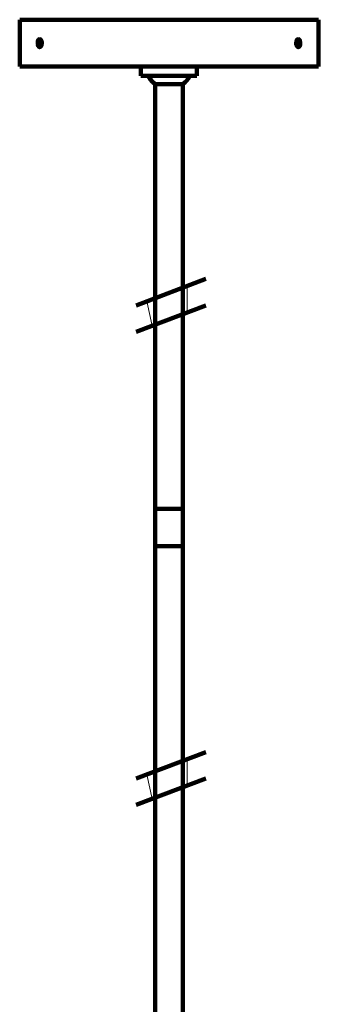
# Model space of a CAD drawing. Units: inches. Extents: x 18.2 to 66.7, y 18.1 to 75.7.
# Drawn here: x 30.2 to 38.2, y 49.4 to 75.7 of the extents above; entities that cross this region are included whole.
import ezdxf

# ---------------------------------------------------------------- set-up
doc = ezdxf.new("R2010")
doc.units = ezdxf.units.IN
doc.header["$MEASUREMENT"] = 0
doc.layers.add('Layer 1', color=7, linetype='Continuous')

# ---------------------------------------------------------------- blocks, each defined once
blk = doc.blocks.new('block 2')
at = {"layer": 'Layer 1', "color": 7, "lineweight": 140, "true_color": 0xffffff}
for points in [[(30.199, 75.694), (30.203, 75.694), (30.22, 75.694), (30.251, 75.694), (30.295, 75.694), (30.353, 75.694), (30.424, 75.694), (30.509, 75.694), (30.606, 75.694), (30.715, 75.694), (30.836, 75.694), (30.969, 75.694), (31.113, 75.694), (31.268, 75.694), (31.432, 75.694), (31.607, 75.694), (31.79, 75.694), (31.981, 75.694), (32.181, 75.694), (32.386, 75.694), (32.599, 75.694), (32.816, 75.694), (33.039, 75.694), (33.266, 75.694), (33.495, 75.694), (33.727, 75.694), (33.961, 75.694), (34.196, 75.694)], [(30.199, 75.694), (30.199, 74.445)], [(34.196, 75.694), (34.43, 75.694), (34.664, 75.694), (34.896, 75.694), (35.126, 75.694), (35.352, 75.694), (35.575, 75.694), (35.793, 75.694), (36.005, 75.694), (36.211, 75.694), (36.41, 75.694), (36.602, 75.694), (36.785, 75.694), (36.959, 75.694), (37.124, 75.694), (37.278, 75.694), (37.422, 75.694), (37.555, 75.694), (37.676, 75.694), (37.786, 75.694), (37.883, 75.694), (37.967, 75.694), (38.038, 75.694), (38.096, 75.694), (38.14, 75.694), (38.171, 75.694), (38.189, 75.694), (38.193, 75.694)], [(38.193, 74.445), (38.193, 75.694)], [(30.734, 75.179), (30.753, 75.172), (30.769, 75.154), (30.782, 75.127), (30.789, 75.093), (30.79, 75.057), (30.784, 75.021), (30.774, 74.991), (30.758, 74.97), (30.74, 74.96), (30.722, 74.963), (30.705, 74.977), (30.692, 75.002), (30.684, 75.034), (30.681, 75.07), (30.684, 75.106), (30.693, 75.138), (30.706, 75.162), (30.723, 75.176), (30.734, 75.179)], [(30.686, 75.045), (30.685, 75.085), (30.692, 75.122), (30.706, 75.151), (30.724, 75.167), (30.744, 75.167), (30.762, 75.152), (30.776, 75.124), (30.784, 75.087), (30.783, 75.047), (30.775, 75.01), (30.76, 74.983)], [(30.694, 75.128), (30.693, 75.126)], [(30.724, 75.172), (30.712, 75.162), (30.697, 75.137), (30.695, 75.128)], [(30.703, 75.105), (30.701, 75.097), (30.7, 75.088), (30.699, 75.079), (30.698, 75.069), (30.699, 75.06), (30.7, 75.051), (30.701, 75.042), (30.703, 75.033)], [(30.734, 75.141), (30.729, 75.125), (30.717, 75.114), (30.703, 75.105)], [(30.734, 75.141), (30.73, 75.141), (30.725, 75.139), (30.721, 75.136), (30.716, 75.132), (30.712, 75.126), (30.709, 75.12), (30.706, 75.113), (30.703, 75.105)], [(30.703, 75.105), (30.707, 75.095), (30.712, 75.07), (30.708, 75.046), (30.703, 75.033)], [(30.766, 75.105), (30.703, 75.105)], [(30.76, 75.12), (30.76, 75.121), (30.748, 75.133), (30.734, 75.141)], [(30.766, 75.105), (30.763, 75.113), (30.76, 75.12), (30.756, 75.126), (30.752, 75.132), (30.748, 75.136), (30.744, 75.139), (30.739, 75.141), (30.734, 75.141)], [(30.766, 75.033), (30.768, 75.042), (30.769, 75.051), (30.77, 75.06), (30.77, 75.069), (30.77, 75.079), (30.769, 75.088), (30.768, 75.097), (30.766, 75.105)], [(37.657, 75.179), (37.675, 75.172), (37.691, 75.154), (37.702, 75.127), (37.709, 75.093), (37.71, 75.057), (37.705, 75.021), (37.695, 74.991), (37.68, 74.97), (37.663, 74.96), (37.644, 74.963), (37.627, 74.977), (37.613, 75.002), (37.604, 75.034), (37.601, 75.07), (37.605, 75.106), (37.614, 75.138), (37.628, 75.162), (37.645, 75.176), (37.657, 75.179)], [(37.635, 75.172), (37.625, 75.162), (37.613, 75.137), (37.606, 75.105), (37.605, 75.07), (37.609, 75.045)], [(37.609, 75.045), (37.608, 75.085), (37.615, 75.122), (37.628, 75.151), (37.647, 75.167), (37.667, 75.167), (37.685, 75.152), (37.699, 75.124), (37.706, 75.087), (37.706, 75.047), (37.697, 75.01), (37.683, 74.983)], [(37.626, 75.105), (37.624, 75.097), (37.622, 75.088), (37.621, 75.079), (37.621, 75.069), (37.621, 75.06), (37.622, 75.051), (37.624, 75.042), (37.626, 75.033)], [(37.657, 75.141), (37.652, 75.141), (37.648, 75.139), (37.643, 75.136), (37.639, 75.132), (37.635, 75.126), (37.632, 75.12), (37.628, 75.113), (37.626, 75.105)], [(37.626, 75.105), (37.688, 75.105)], [(37.657, 75.141), (37.635, 75.125), (37.632, 75.12)], [(37.688, 75.105), (37.666, 75.121), (37.659, 75.133), (37.657, 75.141)], [(37.688, 75.105), (37.686, 75.113), (37.682, 75.12), (37.679, 75.126), (37.675, 75.132), (37.671, 75.136), (37.666, 75.139), (37.662, 75.141), (37.657, 75.141)], [(37.688, 75.033), (37.684, 75.046), (37.68, 75.07), (37.684, 75.095), (37.688, 75.105)], [(37.688, 75.033), (37.69, 75.042), (37.692, 75.051), (37.693, 75.06), (37.693, 75.069), (37.693, 75.079), (37.692, 75.088), (37.69, 75.097), (37.688, 75.105)], [(37.698, 75.126), (37.695, 75.135)], [(30.686, 75.045), (30.69, 75.028), (30.702, 75.004)], [(30.702, 75.004), (30.706, 74.996), (30.72, 74.981), (30.734, 74.977)], [(30.766, 75.033), (30.703, 75.033)], [(30.703, 75.033), (30.725, 75.017), (30.733, 75.006), (30.734, 74.997)], [(30.703, 75.033), (30.706, 75.025), (30.709, 75.018), (30.712, 75.012), (30.716, 75.007), (30.721, 75.003), (30.725, 74.999), (30.73, 74.998), (30.734, 74.997)], [(30.734, 74.997), (30.739, 74.998), (30.744, 74.999), (30.748, 75.003), (30.752, 75.007), (30.756, 75.012), (30.76, 75.018), (30.763, 75.025), (30.766, 75.033)], [(30.734, 74.997), (30.756, 75.013), (30.76, 75.018)], [(30.734, 74.977), (30.751, 74.978), (30.76, 74.983)], [(30.76, 74.983), (30.761, 74.968), (30.761, 74.968)], [(37.603, 75.052), (37.61, 75.022), (37.626, 74.994), (37.647, 74.979), (37.657, 74.977)], [(37.609, 75.045), (37.613, 75.028), (37.624, 75.004)], [(37.624, 75.004), (37.629, 74.996), (37.643, 74.981), (37.657, 74.977)], [(37.626, 75.033), (37.688, 75.033)], [(37.626, 75.033), (37.628, 75.025), (37.632, 75.018), (37.635, 75.012), (37.639, 75.007), (37.643, 75.003), (37.648, 74.999), (37.652, 74.998), (37.657, 74.997)], [(37.631, 75.018), (37.631, 75.017), (37.643, 75.006), (37.657, 74.997)], [(37.657, 74.997), (37.662, 75.013), (37.675, 75.024), (37.688, 75.033)], [(37.657, 74.997), (37.662, 74.998), (37.666, 74.999), (37.671, 75.003), (37.675, 75.007), (37.679, 75.012), (37.682, 75.018), (37.686, 75.025), (37.688, 75.033)], [(37.657, 74.977), (37.673, 74.978), (37.683, 74.983)], [(37.683, 74.983), (37.673, 74.968), (37.673, 74.968)], [(37.696, 75.007), (37.698, 75.013)], [(30.199, 74.445), (30.203, 74.445), (30.22, 74.445), (30.251, 74.445), (30.295, 74.445), (30.353, 74.445), (30.424, 74.445), (30.509, 74.445), (30.606, 74.445), (30.715, 74.445), (30.836, 74.445), (30.969, 74.445), (31.113, 74.445), (31.268, 74.445), (31.432, 74.445), (31.607, 74.445), (31.79, 74.445), (31.981, 74.445), (32.181, 74.445), (32.386, 74.445), (32.599, 74.445), (32.816, 74.445), (33.039, 74.445), (33.266, 74.445), (33.495, 74.445), (33.727, 74.445), (33.961, 74.445), (34.196, 74.445)], [(33.446, 74.445), (33.446, 74.195)], [(34.196, 74.445), (34.43, 74.445), (34.664, 74.445), (34.896, 74.445), (35.126, 74.445), (35.352, 74.445), (35.575, 74.445), (35.793, 74.445), (36.005, 74.445), (36.211, 74.445), (36.41, 74.445), (36.602, 74.445), (36.785, 74.445), (36.959, 74.445), (37.124, 74.445), (37.278, 74.445), (37.422, 74.445), (37.555, 74.445), (37.676, 74.445), (37.786, 74.445), (37.883, 74.445), (37.967, 74.445), (38.038, 74.445), (38.096, 74.445), (38.14, 74.445), (38.171, 74.445), (38.189, 74.445), (38.193, 74.445)], [(34.945, 74.195), (34.945, 74.445)], [(33.446, 74.195), (33.448, 74.195), (33.462, 74.195), (33.49, 74.195), (33.53, 74.195), (33.583, 74.195), (33.648, 74.195), (33.723, 74.195), (33.806, 74.195), (33.897, 74.195), (33.994, 74.195), (34.094, 74.195), (34.196, 74.195)], [(33.635, 74.195), (33.642, 74.181), (33.691, 74.102), (33.751, 74.032), (33.821, 73.971)], [(34.196, 74.195), (34.298, 74.195), (34.398, 74.195), (34.494, 74.195), (34.585, 74.195), (34.668, 74.195), (34.743, 74.195), (34.808, 74.195), (34.861, 74.195), (34.902, 74.195), (34.929, 74.195), (34.943, 74.195), (34.945, 74.195)], [(34.57, 73.971), (34.626, 74.018), (34.675, 74.07), (34.718, 74.128), (34.754, 74.191), (34.756, 74.195)], [(33.821, 73.971), (33.828, 73.971), (33.85, 73.971), (33.884, 73.971), (33.931, 73.971), (33.988, 73.971), (34.052, 73.971), (34.123, 73.971), (34.196, 73.971)], [(33.821, 73.971), (33.821, 48.549)], [(34.196, 73.971), (34.269, 73.971), (34.339, 73.971), (34.404, 73.971), (34.461, 73.971), (34.507, 73.971), (34.542, 73.971), (34.563, 73.971), (34.57, 73.971)], [(34.57, 48.549), (34.57, 73.971)], [(34.57, 61.609), (33.821, 61.609), (33.821, 62.609), (34.57, 62.609), (34.57, 61.609)]]:
    blk.add_lwpolyline(points, dxfattribs=at)
blk = doc.blocks.new('block 3')
at = {"layer": 'Layer 1', "color": 7, "lineweight": 140, "true_color": 0xffffff}
for points in [[(33.315, 68.051), (35.178, 68.758)], [(33.315, 67.345), (35.178, 68.051)]]:
    blk.add_lwpolyline(points, dxfattribs=at)
at = {"layer": 'Layer 1', "lineweight": 0}
blk.add_lwpolyline([(33.599, 68.159), (34.679, 68.569), (34.679, 67.868), (33.742, 67.504), (33.599, 68.159)], dxfattribs=at)
blk = doc.blocks.new('block 4')
at = {"layer": 'Layer 1', "color": 7, "lineweight": 140, "true_color": 0xffffff}
for points in [[(33.315, 55.392), (35.178, 56.099)], [(33.315, 54.686), (35.178, 55.392)]]:
    blk.add_lwpolyline(points, dxfattribs=at)
at = {"layer": 'Layer 1', "lineweight": 0}
blk.add_lwpolyline([(33.599, 55.5), (34.679, 55.91), (34.679, 55.208), (33.742, 54.845), (33.599, 55.5)], dxfattribs=at)

msp = doc.modelspace()

# ---------------------------------------------------------------- block references
at = {"layer": 'Layer 1'}
for name in ['block 2', 'block 3', 'block 4']:
    msp.add_blockref(name, (0, 0), dxfattribs=at)

doc.saveas('drawing.dxf')
